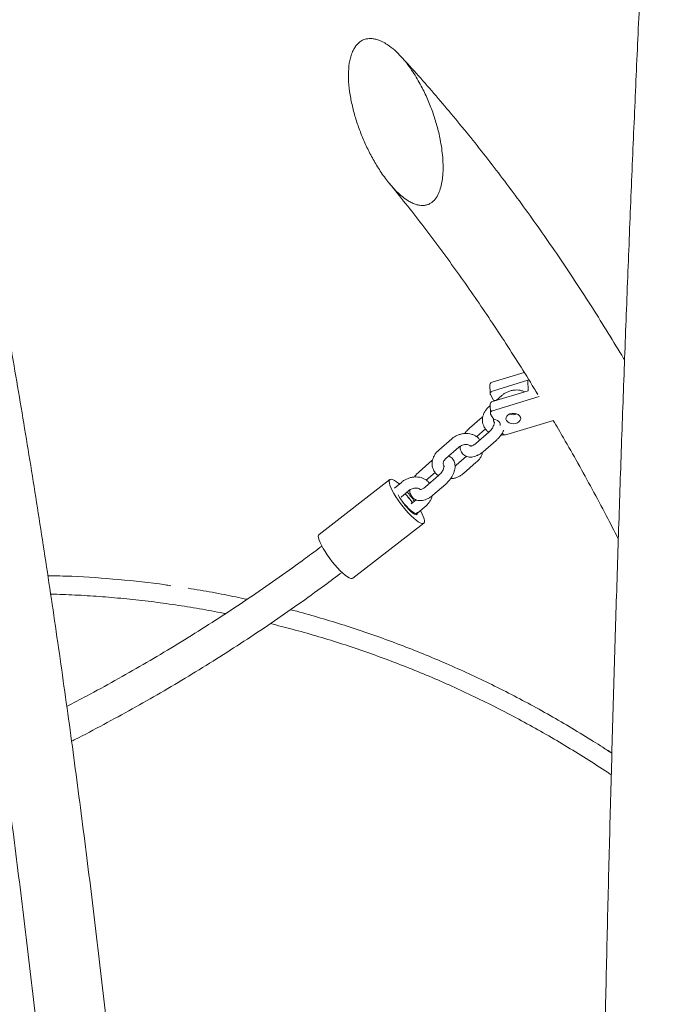
# Model space of a CAD drawing. Units: millimetres. Extents: x 0 to 2100, y 0 to 2970.
# Drawn here: x 651 to 687, y 2253 to 2307 of the extents above; entities that cross this region are included whole.
import ezdxf

# ---------------------------------------------------------------- set-up
doc = ezdxf.new("R2010")
doc.units = ezdxf.units.MM
doc.header["$LTSCALE"] = 100

msp = doc.modelspace()

# ---------------------------------------------------------------- linework, layer by layer
at = {"color": 7, "linetype": 'Continuous', "lineweight": 15}
for p, q in [((672.217, 2304.558), (672.126, 2304.656)), ((678.828, 2287.503), (677.093, 2286.973)), ((676.971, 2286.84), (676.977, 2286.346)), ((677.1, 2286.479), (679.034, 2287.07)), ((679.034, 2287.07), (679.041, 2286.505)), ((676.993, 2286.292), (677.17, 2285.997)), ((679.041, 2286.505), (677.107, 2285.914)), ((679.54, 2286.357), (679.479, 2286.444)), ((676.985, 2285.781), (676.991, 2285.287)), ((677.113, 2285.42), (679.648, 2286.194)), ((677.624, 2286.253), (677.301, 2285.973)), ((676.986, 2285.701), (676.922, 2285.646)), ((677.007, 2285.233), (677.183, 2284.939)), ((678.057, 2285.233), (678.198, 2285.276)), ((678.373, 2285.263), (678.314, 2285.212)), ((676.556, 2285.071), (675.854, 2284.464)), ((676.585, 2285.094), (676.556, 2285.071)), ((677.892, 2284.12), (680.426, 2284.895)), ((676.907, 2284.255), (676.205, 2283.649)), ((676.246, 2284.01), (676.73, 2284.429)), ((674.89, 2283.891), (674.188, 2283.285)), ((676.597, 2283.195), (677.299, 2283.801)), ((674.581, 2282.83), (675.283, 2283.437)), ((673.821, 2282.709), (673.119, 2282.103)), ((673.851, 2282.732), (673.821, 2282.709)), ((675.69, 2282.946), (675.136, 2282.467)), ((675.528, 2282.013), (676.23, 2282.619)), ((673.512, 2281.649), (673.996, 2282.067)), ((671.537, 2281.682), (667.683, 2278.702)), ((672.156, 2281.529), (671.783, 2281.207)), ((674.173, 2281.894), (673.471, 2281.287)), ((672.145, 2280.727), (672.549, 2281.075)), ((673.863, 2280.833), (674.565, 2281.44)), ((672.956, 2280.584), (672.695, 2280.358)), ((673.058, 2279.879), (673.496, 2280.258)), ((672.916, 2279.785), (672.996, 2279.851)), ((669.518, 2276.328), (673.372, 2279.308))]:
    msp.add_line(p, q, dxfattribs=at)
at = {"color": 7, "linetype": 'Continuous', "lineweight": 15, "flags": 128}
for points in [[(677.1, 2286.479), (677.065, 2286.465), (677.035, 2286.447), (677.01, 2286.425), (676.992, 2286.401), (676.981, 2286.374), (676.977, 2286.346), (676.982, 2286.319), (676.993, 2286.292)], [(677.17, 2285.997), (677.271, 2285.979), (677.298, 2285.971)], [(677.113, 2285.42), (677.079, 2285.406), (677.048, 2285.388), (677.024, 2285.366), (677.005, 2285.342), (676.994, 2285.315), (676.991, 2285.287), (676.995, 2285.26), (677.007, 2285.233)], [(677.871, 2284.882), (677.841, 2284.964), (677.847, 2285.048), (677.888, 2285.128), (677.96, 2285.196), (678.056, 2285.246), (678.169, 2285.273), (678.288, 2285.276), (678.403, 2285.254), (678.503, 2285.209), (678.58, 2285.145), (678.627, 2285.068), (678.639, 2284.984), (678.615, 2284.901), (678.558, 2284.826), (678.473, 2284.767), (678.367, 2284.727), (678.249, 2284.712), (678.131, 2284.721), (678.022, 2284.755), (677.933, 2284.811), (677.871, 2284.882)], [(677.183, 2284.939), (677.284, 2284.921), (677.375, 2284.885), (677.449, 2284.833), (677.502, 2284.77), (677.53, 2284.699), (677.531, 2284.625), (677.53, 2284.622)], [(672.257, 2280.2), (672.116, 2280.382), (671.984, 2280.567), (671.863, 2280.749), (671.755, 2280.926), (671.664, 2281.093), (671.591, 2281.245), (671.539, 2281.38), (671.508, 2281.495), (671.499, 2281.586), (671.513, 2281.651), (671.549, 2281.689), (671.606, 2281.699), (671.682, 2281.681), (671.777, 2281.636), (671.888, 2281.563), (672.012, 2281.465), (672.048, 2281.435)], [(672.181, 2280.526), (672.195, 2280.507), (672.311, 2280.366), (672.431, 2280.233), (672.551, 2280.112), (672.665, 2280.009), (672.769, 2279.928), (672.859, 2279.872), (672.931, 2279.843), (672.982, 2279.843), (673.01, 2279.872), (673.015, 2279.915)], [(673.193, 2279.996), (673.202, 2279.979), (673.284, 2279.819), (673.347, 2279.675), (673.389, 2279.55), (673.409, 2279.447), (673.406, 2279.369), (673.381, 2279.317), (673.335, 2279.292), (673.268, 2279.296), (673.182, 2279.328), (673.078, 2279.388), (672.96, 2279.473), (672.831, 2279.582), (672.692, 2279.713), (672.548, 2279.862), (672.402, 2280.026), (672.257, 2280.2)], [(673.025, 2279.879), (673.028, 2279.861), (673.021, 2279.804), (672.991, 2279.776), (672.94, 2279.777), (672.868, 2279.807), (672.78, 2279.865), (672.678, 2279.95), (672.567, 2280.056), (672.451, 2280.181), (672.336, 2280.318)], [(668.403, 2277.22), (668.263, 2277.402), (668.13, 2277.587), (668.009, 2277.769), (667.901, 2277.946), (667.81, 2278.113), (667.737, 2278.265), (667.685, 2278.4), (667.654, 2278.515), (667.645, 2278.605), (667.659, 2278.671), (667.683, 2278.702)], [(669.518, 2276.328), (669.481, 2276.312), (669.414, 2276.316), (669.328, 2276.348), (669.224, 2276.408), (669.107, 2276.493), (668.977, 2276.602), (668.838, 2276.733), (668.694, 2276.882), (668.548, 2277.046), (668.403, 2277.22)]]:
    msp.add_lwpolyline(points, dxfattribs=at)
at = {"color": 7, "linetype": 'Continuous', "lineweight": 15}
for centre, radius, start, end in [((677.122, 2286.824), 0.152, 100.9125, 173.7591), ((677.135, 2285.765), 0.152, 100.9125, 173.7591), ((678.23, 2285.743), 0.538, 249.391, 292.0601), ((677.812, 2284.339), 0.233, 218.6258, 289.9728), ((667.538, 2276.693), 6.553, 35.5954, 41.1819), ((674.917, 2282.42), 3.328, 208.2333, 219.1651), ((669.532, 2278.138), 3.955, 35.2082, 44.463), ((669.619, 2278.301), 3.788, 33.9398, 43.6096)]:
    msp.add_arc(centre, radius, start, end, dxfattribs=at)
for points, knots in [([(735.117, 2285.527), (735.062, 2286.22), (734.93, 2287.902), (734.687, 2290.57), (734.394, 2293.53), (734.071, 2296.487), (733.722, 2299.44), (733.345, 2302.388), (732.941, 2305.332), (732.509, 2308.27), (732.049, 2311.203), (731.563, 2314.131), (731.049, 2317.052), (730.507, 2319.967), (729.939, 2322.876), (729.343, 2325.777), (728.721, 2328.671), (728.071, 2331.558), (727.394, 2334.436), (726.691, 2337.306), (725.961, 2340.168), (725.204, 2343.02), (724.42, 2345.863), (723.61, 2348.697), (722.774, 2351.521), (721.911, 2354.334), (721.022, 2357.137), (720.107, 2359.929), (719.166, 2362.71), (718.199, 2365.479), (717.206, 2368.237), (716.188, 2370.982), (715.143, 2373.715), (714.074, 2376.435), (712.979, 2379.143), (711.859, 2381.836), (710.713, 2384.517), (709.543, 2387.183), (708.348, 2389.835), (707.128, 2392.472), (705.884, 2395.095), (704.615, 2397.702), (703.322, 2400.294), (702.005, 2402.871), (700.664, 2405.431), (699.299, 2407.975), (697.91, 2410.502), (696.498, 2413.013), (695.062, 2415.506), (693.603, 2417.982), (692.121, 2420.44), (690.617, 2422.88), (689.089, 2425.302), (687.539, 2427.705), (685.967, 2430.09), (684.372, 2432.455), (682.756, 2434.801), (681.117, 2437.128), (679.457, 2439.434), (677.776, 2441.721), (676.073, 2443.987), (674.349, 2446.232), (672.605, 2448.456), (670.839, 2450.66), (669.053, 2452.842), (667.247, 2455.002), (665.42, 2457.139), (663.875, 2458.917), (662.931, 2459.972), (662.611, 2460.331)], [0, 0, 0, 0, 0.010583, 0.025687, 0.040791, 0.055895, 0.070999, 0.086103, 0.101207, 0.116311, 0.131415, 0.146519, 0.161623, 0.176727, 0.191831, 0.206934, 0.222038, 0.237142, 0.252246, 0.267349, 0.282453, 0.297557, 0.31266, 0.327764, 0.342867, 0.357971, 0.373074, 0.388177, 0.403281, 0.418384, 0.433487, 0.44859, 0.463693, 0.478796, 0.493899, 0.509001, 0.524104, 0.539207, 0.554309, 0.569411, 0.584514, 0.599616, 0.614718, 0.62982, 0.644922, 0.660023, 0.675125, 0.690226, 0.705328, 0.720429, 0.73553, 0.750631, 0.765732, 0.780832, 0.795933, 0.811033, 0.826133, 0.841233, 0.856333, 0.871432, 0.886532, 0.901631, 0.91673, 0.931829, 0.946927, 0.962026, 0.977124, 0.992222, 1, 1, 1, 1]), ([(655.978, 2459.463), (655.813, 2459.023), (655.254, 2457.535), (654.32, 2454.982), (653.177, 2451.806), (652.054, 2448.614), (650.949, 2445.408), (649.864, 2442.188), (648.798, 2438.953), (647.751, 2435.705), (646.723, 2432.443), (645.715, 2429.169), (644.726, 2425.881), (643.757, 2422.58), (642.807, 2419.267), (641.877, 2415.942), (640.967, 2412.605), (640.077, 2409.256), (639.206, 2405.896), (638.355, 2402.525), (637.525, 2399.142), (636.714, 2395.749), (635.924, 2392.346), (635.153, 2388.932), (634.403, 2385.509), (633.674, 2382.076), (632.964, 2378.634), (632.275, 2375.182), (631.607, 2371.722), (630.959, 2368.253), (630.332, 2364.776), (629.725, 2361.291), (629.139, 2357.798), (628.573, 2354.298), (628.029, 2350.79), (627.505, 2347.276), (627.002, 2343.755), (626.52, 2340.227), (626.058, 2336.693), (625.618, 2333.154), (625.199, 2329.609), (624.801, 2326.058), (624.423, 2322.503), (624.067, 2318.943), (623.732, 2315.378), (623.418, 2311.809), (623.125, 2308.236), (622.853, 2304.66), (622.603, 2301.08), (622.373, 2297.497), (622.165, 2293.911), (621.978, 2290.323), (621.813, 2286.732), (621.668, 2283.139), (621.545, 2279.545), (621.444, 2275.949), (621.363, 2272.352), (621.304, 2268.754), (621.266, 2265.155), (621.25, 2261.983), (621.254, 2260.011), (621.256, 2259.238)], [0, 0, 0, 0, 0.007228, 0.024452, 0.041677, 0.058901, 0.076126, 0.09335, 0.110574, 0.127799, 0.145023, 0.162247, 0.179471, 0.196694, 0.213918, 0.231142, 0.248365, 0.265588, 0.282812, 0.300035, 0.317258, 0.334481, 0.351704, 0.368927, 0.38615, 0.403372, 0.420595, 0.437817, 0.45504, 0.472262, 0.489484, 0.506707, 0.523929, 0.541151, 0.558373, 0.575595, 0.592816, 0.610038, 0.62726, 0.644482, 0.661703, 0.678925, 0.696146, 0.713368, 0.730589, 0.747811, 0.765032, 0.782253, 0.799474, 0.816696, 0.833917, 0.851138, 0.868359, 0.88558, 0.902802, 0.920023, 0.937244, 0.954465, 0.971686, 0.988907, 1, 1, 1, 1]), ([(688.716, 2361.904), (688.685, 2361.572), (688.602, 2360.684), (688.47, 2359.215), (688.318, 2357.5), (688.168, 2355.76), (688.02, 2353.996), (687.874, 2352.21), (687.729, 2350.4), (687.585, 2348.568), (687.444, 2346.713), (687.304, 2344.836), (687.166, 2342.937), (687.029, 2341.016), (686.894, 2339.074), (686.762, 2337.111), (686.63, 2335.127), (686.501, 2333.122), (686.374, 2331.097), (686.248, 2329.052), (686.124, 2326.987), (686.002, 2324.903), (685.882, 2322.8), (685.764, 2320.678), (685.648, 2318.537), (685.534, 2316.378), (685.421, 2314.201), (685.311, 2312.006), (685.203, 2309.795), (685.096, 2307.566), (684.992, 2305.32), (684.89, 2303.058), (684.79, 2300.78), (684.692, 2298.486), (684.596, 2296.177), (684.502, 2293.853), (684.41, 2291.514), (684.32, 2289.16), (684.232, 2286.793), (684.147, 2284.412), (684.063, 2282.017), (683.982, 2279.609), (683.903, 2277.189), (683.826, 2274.756), (683.752, 2272.311), (683.679, 2269.855), (683.609, 2267.387), (683.541, 2264.908), (683.475, 2262.418), (683.412, 2259.919), (683.35, 2257.409), (683.291, 2254.89), (683.235, 2252.361), (683.18, 2249.824), (683.128, 2247.279), (683.078, 2244.725), (683.031, 2242.163), (682.985, 2239.594), (682.942, 2237.018), (682.902, 2234.436), (682.864, 2231.847), (682.828, 2229.252), (682.794, 2226.652), (682.763, 2224.047), (682.734, 2221.436), (682.707, 2218.822), (682.683, 2216.203), (682.661, 2213.581), (682.641, 2210.955), (682.624, 2208.326), (682.609, 2205.695), (682.597, 2203.062), (682.587, 2200.427), (682.579, 2197.791), (682.574, 2195.153), (682.571, 2192.739), (682.571, 2191.204), (682.571, 2190.549)], [0, 0, 0, 0, 0.008076, 0.021552, 0.035026, 0.048498, 0.061968, 0.075437, 0.088905, 0.102371, 0.115836, 0.1293, 0.142763, 0.156224, 0.169685, 0.183145, 0.196603, 0.210061, 0.223518, 0.236975, 0.25043, 0.263885, 0.27734, 0.290794, 0.304247, 0.317699, 0.331151, 0.344603, 0.358054, 0.371505, 0.384955, 0.398405, 0.411854, 0.425303, 0.438752, 0.452201, 0.465649, 0.479096, 0.492544, 0.505991, 0.519438, 0.532885, 0.546331, 0.559777, 0.573223, 0.586669, 0.600115, 0.61356, 0.627005, 0.64045, 0.653895, 0.66734, 0.680784, 0.694229, 0.707673, 0.721117, 0.734561, 0.748005, 0.761449, 0.774893, 0.788337, 0.80178, 0.815224, 0.828667, 0.842111, 0.855554, 0.868997, 0.88244, 0.895883, 0.909327, 0.92277, 0.936213, 0.949656, 0.963099, 0.976542, 0.989985, 1, 1, 1, 1]), ([(658.177, 2231.343), (658.112, 2232.105), (657.976, 2233.724), (657.757, 2236.187), (657.523, 2238.735), (657.281, 2241.272), (657.031, 2243.798), (656.774, 2246.313), (656.509, 2248.816), (656.237, 2251.308), (655.956, 2253.787), (655.669, 2256.253), (655.374, 2258.706), (655.071, 2261.146), (654.761, 2263.572), (654.443, 2265.984), (654.119, 2268.382), (653.786, 2270.765), (653.447, 2273.134), (653.1, 2275.487), (652.747, 2277.824), (652.386, 2280.146), (652.018, 2282.451), (651.643, 2284.74), (651.261, 2287.012), (650.872, 2289.266), (650.476, 2291.504), (650.073, 2293.723), (649.664, 2295.925), (649.248, 2298.108), (648.825, 2300.272), (648.395, 2302.418), (647.959, 2304.544), (647.516, 2306.651), (647.067, 2308.738), (646.612, 2310.805), (646.15, 2312.852), (645.757, 2314.557), (645.516, 2315.576), (645.434, 2315.926)], [0, 0, 0, 0, 0.0244216, 0.0518651, 0.0793092, 0.1067541, 0.1341996, 0.1616459, 0.189093, 0.2165409, 0.2439897, 0.2714394, 0.29889, 0.3263417, 0.3537943, 0.381248, 0.4087028, 0.4361588, 0.463616, 0.4910745, 0.5185342, 0.5459954, 0.573458, 0.600922, 0.6283877, 0.6558549, 0.6833238, 0.7107945, 0.738267, 0.7657414, 0.7932178, 0.8206963, 0.8481769, 0.8756598, 0.903145, 0.9306326, 0.9581229, 0.9856157, 1, 1, 1, 1]), ([(641.736, 2315.051), (641.818, 2314.703), (642.056, 2313.693), (642.445, 2312.007), (642.902, 2309.985), (643.352, 2307.942), (643.796, 2305.878), (644.234, 2303.795), (644.665, 2301.691), (645.09, 2299.567), (645.509, 2297.425), (645.922, 2295.263), (646.327, 2293.082), (646.726, 2290.883), (647.119, 2288.666), (647.505, 2286.431), (647.884, 2284.179), (648.256, 2281.909), (648.621, 2279.622), (648.98, 2277.319), (649.331, 2275), (649.675, 2272.665), (650.012, 2270.314), (650.343, 2267.948), (650.665, 2265.567), (650.981, 2263.171), (651.289, 2260.761), (651.59, 2258.337), (651.884, 2255.9), (652.17, 2253.449), (652.449, 2250.986), (652.72, 2248.509), (652.984, 2246.021), (653.24, 2243.521), (653.489, 2241.009), (653.73, 2238.486), (653.963, 2235.953), (654.188, 2233.408), (654.406, 2230.854), (654.616, 2228.29), (654.818, 2225.717), (655.013, 2223.134), (655.199, 2220.543), (655.378, 2217.943), (655.533, 2215.58), (655.625, 2214.08), (655.664, 2213.452)], [0, 0, 0, 0, 0.012172, 0.035265, 0.05836, 0.081457, 0.104556, 0.127657, 0.150761, 0.173866, 0.196973, 0.220082, 0.243193, 0.266305, 0.289419, 0.312535, 0.335652, 0.35877, 0.38189, 0.405011, 0.428134, 0.451257, 0.474382, 0.497508, 0.520635, 0.543763, 0.566892, 0.590021, 0.613152, 0.636284, 0.659416, 0.682549, 0.705683, 0.728818, 0.751953, 0.775089, 0.798226, 0.821363, 0.844501, 0.867639, 0.890778, 0.913918, 0.937057, 0.960198, 0.983339, 1, 1, 1, 1]), ([(670.564, 2305.623), (670.634, 2305.613), (670.775, 2305.594), (671.009, 2305.514), (671.258, 2305.39), (671.563, 2305.189), (671.895, 2304.908), (672.227, 2304.558), (672.521, 2304.193), (672.871, 2303.695), (673.234, 2303.076), (673.587, 2302.337), (673.869, 2301.616), (674.099, 2300.885), (674.255, 2300.228), (674.353, 2299.654), (674.408, 2299.16), (674.431, 2298.67), (674.415, 2298.221), (674.364, 2297.817), (674.279, 2297.46), (674.147, 2297.124), (673.985, 2296.881), (673.815, 2296.726), (673.672, 2296.637), (673.505, 2296.576), (673.326, 2296.554), (673.141, 2296.568), (672.947, 2296.613), (672.74, 2296.696), (672.485, 2296.836), (672.204, 2297.041), (671.913, 2297.304), (671.647, 2297.587), (671.319, 2297.982), (670.954, 2298.5), (670.573, 2299.143), (670.241, 2299.8), (669.953, 2300.472), (669.707, 2301.162), (669.507, 2301.864), (669.36, 2302.58), (669.278, 2303.296), (669.277, 2303.968), (669.355, 2304.485), (669.47, 2304.851), (669.583, 2305.085), (669.716, 2305.274), (669.86, 2305.42), (670.037, 2305.536), (670.266, 2305.624), (670.457, 2305.623), (670.564, 2305.623)], [0, 0, 0, 0, 0.009232, 0.018761, 0.030636, 0.042846, 0.062134, 0.081918, 0.100139, 0.118501, 0.155944, 0.188979, 0.222263, 0.256221, 0.290381, 0.313517, 0.336727, 0.360209, 0.383814, 0.402539, 0.421403, 0.440152, 0.459366, 0.468141, 0.477078, 0.485871, 0.494988, 0.502748, 0.510753, 0.52033, 0.53018, 0.545595, 0.561407, 0.576568, 0.591846, 0.622973, 0.653543, 0.684343, 0.715733, 0.747287, 0.780136, 0.813183, 0.847011, 0.88122, 0.910638, 0.925711, 0.940957, 0.951891, 0.962987, 0.973941, 0.985265, 1, 1, 1, 1]), ([(684.284, 2288.169), (684.267, 2288.197), (683.973, 2288.695), (683.392, 2289.64), (682.54, 2291.002), (681.677, 2292.336), (680.803, 2293.646), (679.918, 2294.931), (679.023, 2296.191), (678.118, 2297.425), (677.203, 2298.633), (676.278, 2299.815), (675.344, 2300.97), (674.4, 2302.1), (673.446, 2303.199), (672.724, 2304.013), (672.316, 2304.451), (672.232, 2304.541)], [0, 0, 0, 0, 0.004604, 0.079677, 0.154755, 0.229837, 0.304923, 0.380011, 0.4551, 0.530188, 0.605273, 0.680355, 0.75543, 0.830498, 0.905554, 0.980598, 1, 1, 1, 1]), ([(671.497, 2297.766), (671.574, 2297.674), (671.948, 2297.224), (672.611, 2296.389), (673.487, 2295.262), (674.354, 2294.106), (675.212, 2292.925), (676.062, 2291.718), (676.903, 2290.485), (677.736, 2289.228), (678.558, 2287.943), (679.168, 2286.969), (679.5, 2286.416), (679.565, 2286.308)], [0, 0, 0, 0, 0.027168, 0.132433, 0.237688, 0.342935, 0.448178, 0.553418, 0.658658, 0.763899, 0.869143, 0.974391, 1, 1, 1, 1]), ([(678.853, 2286.447), (678.851, 2286.448), (678.803, 2286.477), (678.692, 2286.511), (678.525, 2286.545), (678.348, 2286.549), (678.168, 2286.526), (677.992, 2286.475), (677.824, 2286.397), (677.703, 2286.318), (677.64, 2286.266), (677.624, 2286.253)], [0, 0, 0, 0, 0.004438, 0.13583, 0.269051, 0.403899, 0.53997, 0.676887, 0.814419, 0.952476, 1, 1, 1, 1]), ([(676.922, 2285.646), (676.896, 2285.622), (676.825, 2285.558), (676.728, 2285.436), (676.64, 2285.282), (676.583, 2285.118), (676.559, 2284.95), (676.567, 2284.785), (676.609, 2284.629), (676.679, 2284.485), (676.778, 2284.362), (676.856, 2284.285), (676.905, 2284.256), (676.908, 2284.254)], [0, 0, 0, 0, 0.062163, 0.169292, 0.276614, 0.383303, 0.488716, 0.592383, 0.694248, 0.794723, 0.894479, 0.994187, 1, 1, 1, 1]), ([(677.207, 2284.794), (677.207, 2284.794), (677.207, 2284.794), (677.211, 2284.761), (677.201, 2284.699), (677.176, 2284.618), (677.131, 2284.525), (677.068, 2284.427), (676.992, 2284.333), (676.934, 2284.281), (676.907, 2284.255)], [0, 0, 0, 0, 0.083012, 0.211593, 0.3354, 0.462153, 0.593989, 0.730358, 0.869547, 1, 1, 1, 1]), ([(677.207, 2284.788), (677.206, 2284.789), (677.187, 2284.807), (677.172, 2284.847), (677.159, 2284.901), (677.167, 2284.945), (677.17, 2284.96)], [0, 0, 0, 0, 0.028013, 0.409916, 0.789059, 1, 1, 1, 1]), ([(680.413, 2284.891), (680.598, 2284.576), (681.048, 2283.81), (681.752, 2282.567), (682.525, 2281.163), (683.257, 2279.797), (683.726, 2278.887), (683.945, 2278.463)], [0, 0, 0, 0, 0.152588, 0.371201, 0.589834, 0.808486, 1, 1, 1, 1]), ([(676.423, 2283.837), (676.406, 2283.859), (676.359, 2283.924), (676.255, 2284.01), (676.116, 2284.093), (675.959, 2284.151), (675.79, 2284.183), (675.614, 2284.188), (675.434, 2284.164), (675.258, 2284.113), (675.09, 2284.036), (674.969, 2283.957), (674.906, 2283.904), (674.89, 2283.891)], [0, 0, 0, 0, 0.050852, 0.148338, 0.246547, 0.345985, 0.446809, 0.548864, 0.651844, 0.755464, 0.85955, 0.964033, 1, 1, 1, 1]), ([(675.854, 2284.464), (675.829, 2284.443), (675.761, 2284.381), (675.672, 2284.287), (675.618, 2284.209), (675.598, 2284.181)], [0, 0, 0, 0, 0.2564158, 0.7282224, 1, 1, 1, 1]), ([(677.299, 2283.801), (677.323, 2283.823), (677.392, 2283.884), (677.496, 2283.999), (677.603, 2284.146), (677.678, 2284.271), (677.708, 2284.347), (677.717, 2284.369)], [0, 0, 0, 0, 0.136365, 0.387277, 0.638663, 0.891883, 1, 1, 1, 1]), ([(676.205, 2283.649), (676.19, 2283.636), (676.145, 2283.599), (676.072, 2283.551), (675.993, 2283.515), (675.937, 2283.5), (675.91, 2283.501), (675.912, 2283.501), (675.913, 2283.501)], [0, 0, 0, 0, 0.10795, 0.316495, 0.519479, 0.715756, 0.909592, 1, 1, 1, 1]), ([(677.555, 2284.085), (677.609, 2284.088), (677.676, 2284.093), (677.741, 2284.112), (677.752, 2284.116)], [0, 0, 0, 0, 0.818912, 1, 1, 1, 1]), ([(674.188, 2283.285), (674.162, 2283.261), (674.091, 2283.196), (673.994, 2283.075), (673.906, 2282.92), (673.849, 2282.756), (673.824, 2282.589), (673.833, 2282.424), (673.875, 2282.267), (673.945, 2282.124), (674.044, 2282), (674.122, 2281.923), (674.17, 2281.895), (674.173, 2281.893)], [0, 0, 0, 0, 0.062209, 0.169418, 0.276821, 0.38359, 0.489082, 0.592826, 0.694767, 0.795318, 0.895148, 0.99493, 1, 1, 1, 1]), ([(675.283, 2283.437), (675.296, 2283.448), (675.338, 2283.482), (675.422, 2283.53), (675.532, 2283.57), (675.643, 2283.587), (675.748, 2283.583), (675.836, 2283.559), (675.894, 2283.529), (675.915, 2283.508), (675.921, 2283.502)], [0, 0, 0, 0, 0.06779, 0.212798, 0.357895, 0.50241, 0.646381, 0.790554, 0.937185, 1, 1, 1, 1]), ([(675.345, 2283.481), (675.347, 2283.437), (675.353, 2283.349), (675.393, 2283.227), (675.458, 2283.114), (675.549, 2283.019), (675.661, 2282.95), (675.783, 2282.91), (675.912, 2282.896), (676.049, 2282.909), (676.192, 2282.947), (676.34, 2283.013), (676.477, 2283.097), (676.56, 2283.165), (676.597, 2283.195)], [0, 0, 0, 0, 0.081583, 0.162233, 0.239734, 0.323606, 0.403827, 0.482483, 0.562342, 0.64602, 0.734995, 0.828562, 0.924031, 1, 1, 1, 1]), ([(676.23, 2282.619), (676.256, 2282.643), (676.327, 2282.708), (676.426, 2282.829), (676.511, 2282.984), (676.558, 2283.1), (676.567, 2283.164), (676.568, 2283.172)], [0, 0, 0, 0, 0.156369, 0.425849, 0.695815, 0.964189, 1, 1, 1, 1]), ([(674.469, 2282.43), (674.458, 2282.448), (674.435, 2282.485), (674.426, 2282.548), (674.436, 2282.622), (674.469, 2282.702), (674.52, 2282.774), (674.564, 2282.815), (674.581, 2282.83)], [0, 0, 0, 0, 0.1946219, 0.3897425, 0.5610058, 0.7229512, 0.8951801, 1, 1, 1, 1]), ([(674.565, 2281.44), (674.589, 2281.461), (674.658, 2281.523), (674.762, 2281.637), (674.87, 2281.784), (674.959, 2281.94), (675.026, 2282.102), (675.067, 2282.262), (675.079, 2282.414), (675.065, 2282.552), (675.026, 2282.677), (674.96, 2282.791), (674.869, 2282.883), (674.787, 2282.94), (674.737, 2282.955), (674.728, 2282.958)], [0, 0, 0, 0, 0.049026, 0.139235, 0.229614, 0.320653, 0.413044, 0.507495, 0.593731, 0.675376, 0.752402, 0.82642, 0.906523, 0.983139, 1, 1, 1, 1]), ([(673.119, 2282.103), (673.095, 2282.081), (673.027, 2282.019), (672.938, 2281.925), (672.884, 2281.848), (672.864, 2281.819)], [0, 0, 0, 0, 0.2564158, 0.7282224, 1, 1, 1, 1]), ([(674.473, 2282.432), (674.473, 2282.432), (674.473, 2282.432), (674.476, 2282.4), (674.467, 2282.338), (674.442, 2282.257), (674.397, 2282.164), (674.334, 2282.066), (674.258, 2281.972), (674.2, 2281.919), (674.173, 2281.894)], [0, 0, 0, 0, 0.083012, 0.211593, 0.3354, 0.462153, 0.593989, 0.730358, 0.869547, 1, 1, 1, 1]), ([(674.821, 2281.723), (674.875, 2281.728), (674.989, 2281.74), (675.161, 2281.791), (675.328, 2281.868), (675.449, 2281.947), (675.512, 2282), (675.528, 2282.013)], [0, 0, 0, 0, 0.2117379, 0.4463445, 0.6820069, 0.918567, 1, 1, 1, 1]), ([(675.136, 2282.467), (675.123, 2282.456), (675.104, 2282.439), (675.081, 2282.426), (675.074, 2282.422)], [0, 0, 0, 0, 0.687944, 1, 1, 1, 1]), ([(673.688, 2281.475), (673.672, 2281.497), (673.625, 2281.562), (673.521, 2281.648), (673.382, 2281.732), (673.225, 2281.79), (673.056, 2281.822), (672.88, 2281.826), (672.7, 2281.802), (672.524, 2281.751), (672.356, 2281.674), (672.235, 2281.595), (672.172, 2281.543), (672.156, 2281.529)], [0, 0, 0, 0, 0.050852, 0.148338, 0.246547, 0.345985, 0.446809, 0.548864, 0.651844, 0.755464, 0.85955, 0.964033, 1, 1, 1, 1]), ([(672.549, 2281.075), (672.562, 2281.086), (672.604, 2281.121), (672.687, 2281.169), (672.798, 2281.208), (672.909, 2281.226), (673.014, 2281.221), (673.102, 2281.197), (673.159, 2281.169), (673.178, 2281.149), (673.183, 2281.144)], [0, 0, 0, 0, 0.068645, 0.215484, 0.362412, 0.508752, 0.654541, 0.800533, 0.949015, 1, 1, 1, 1]), ([(672.611, 2281.12), (672.613, 2281.076), (672.619, 2280.988), (672.659, 2280.865), (672.724, 2280.752), (672.815, 2280.658), (672.926, 2280.589), (673.049, 2280.549), (673.178, 2280.535), (673.315, 2280.547), (673.458, 2280.585), (673.606, 2280.651), (673.743, 2280.735), (673.826, 2280.803), (673.863, 2280.833)], [0, 0, 0, 0, 0.081583, 0.162233, 0.239734, 0.323606, 0.403827, 0.482483, 0.562342, 0.64602, 0.734995, 0.828562, 0.924031, 1, 1, 1, 1]), ([(673.471, 2281.287), (673.456, 2281.275), (673.411, 2281.238), (673.337, 2281.19), (673.259, 2281.154), (673.203, 2281.139), (673.176, 2281.14), (673.178, 2281.139), (673.179, 2281.139)], [0, 0, 0, 0, 0.10795, 0.316495, 0.519479, 0.715756, 0.909592, 1, 1, 1, 1]), ([(673.496, 2280.258), (673.522, 2280.282), (673.593, 2280.346), (673.692, 2280.468), (673.777, 2280.622), (673.824, 2280.739), (673.833, 2280.803), (673.834, 2280.81)], [0, 0, 0, 0, 0.156369, 0.425849, 0.695815, 0.964189, 1, 1, 1, 1]), ([(667.837, 2278.071), (667.541, 2277.849), (666.775, 2277.274), (665.52, 2276.375), (664.073, 2275.373), (662.61, 2274.397), (661.13, 2273.448), (659.635, 2272.527), (658.125, 2271.632), (656.599, 2270.766), (655.218, 2270.01), (654.34, 2269.554), (653.98, 2269.368)], [0, 0, 0, 0, 0.067556, 0.1748, 0.282045, 0.389291, 0.496539, 0.603787, 0.711036, 0.818287, 0.925538, 1, 1, 1, 1]), ([(652.952, 2276.458), (653.383, 2276.452), (654.666, 2276.432), (656.793, 2276.263), (658.586, 2276.087), (659.525, 2275.935), (659.623, 2275.919)], [0, 0, 0, 0, 0.193244, 0.574314, 0.955438, 1, 1, 1, 1]), ([(654.24, 2267.476), (654.299, 2267.506), (654.886, 2267.799), (655.987, 2268.383), (657.541, 2269.229), (659.08, 2270.105), (660.604, 2271.009), (662.113, 2271.94), (663.606, 2272.898), (665.083, 2273.882), (666.543, 2274.894), (667.828, 2275.814), (668.619, 2276.408), (668.936, 2276.645)], [0, 0, 0, 0, 0.011587, 0.11382, 0.216054, 0.318289, 0.420524, 0.522761, 0.624998, 0.727236, 0.829475, 0.931715, 1, 1, 1, 1]), ([(663.777, 2275.181), (663.366, 2275.268), (662.516, 2275.447), (661.448, 2275.644), (660.79, 2275.745), (660.575, 2275.779)], [0, 0, 0, 0, 0.386937, 0.799205, 1, 1, 1, 1]), ([(653.102, 2275.463), (653.542, 2275.449), (654.424, 2275.421), (655.748, 2275.338), (657.073, 2275.226), (658.395, 2275.082), (659.714, 2274.907), (661.028, 2274.699), (661.993, 2274.53), (662.517, 2274.42), (662.607, 2274.402)], [0, 0, 0, 0, 0.137735, 0.276651, 0.415567, 0.554484, 0.6934, 0.832316, 0.971231, 1, 1, 1, 1]), ([(683.594, 2266.825), (683.261, 2267.041), (682.544, 2267.507), (681.424, 2268.19), (680.24, 2268.879), (679.042, 2269.54), (677.832, 2270.172), (676.61, 2270.775), (675.377, 2271.349), (674.133, 2271.894), (672.879, 2272.409), (671.615, 2272.895), (670.342, 2273.35), (669.06, 2273.776), (667.77, 2274.168), (666.794, 2274.448), (666.246, 2274.587), (666.133, 2274.616)], [0, 0, 0, 0, 0.061201, 0.132011, 0.202819, 0.273624, 0.344428, 0.415229, 0.486028, 0.556825, 0.62762, 0.698413, 0.769204, 0.839993, 0.910781, 0.981568, 1, 1, 1, 1]), ([(665.043, 2273.862), (665.44, 2273.763), (666.268, 2273.555), (667.52, 2273.201), (668.798, 2272.809), (670.068, 2272.387), (671.329, 2271.934), (672.581, 2271.451), (673.824, 2270.939), (675.056, 2270.397), (676.278, 2269.825), (677.488, 2269.225), (678.686, 2268.596), (679.872, 2267.938), (681.045, 2267.252), (682.204, 2266.536), (683.043, 2266), (683.491, 2265.695), (683.562, 2265.646)], [0, 0, 0, 0, 0.060936, 0.1271297, 0.1933222, 0.2595135, 0.3257033, 0.3918916, 0.4580783, 0.5242632, 0.5904464, 0.6566276, 0.7228069, 0.7889842, 0.8551594, 0.9213324, 0.9875034, 1, 1, 1, 1]), ([(683.059, 2267.169), (683.147, 2267.117), (683.328, 2267.009), (683.504, 2266.89), (683.594, 2266.829)], [0, 0, 0, 0, 0.487393, 1, 1, 1, 1])]:
    msp.add_open_spline(points, degree=3, knots=knots, dxfattribs=at)

doc.saveas('drawing.dxf')
